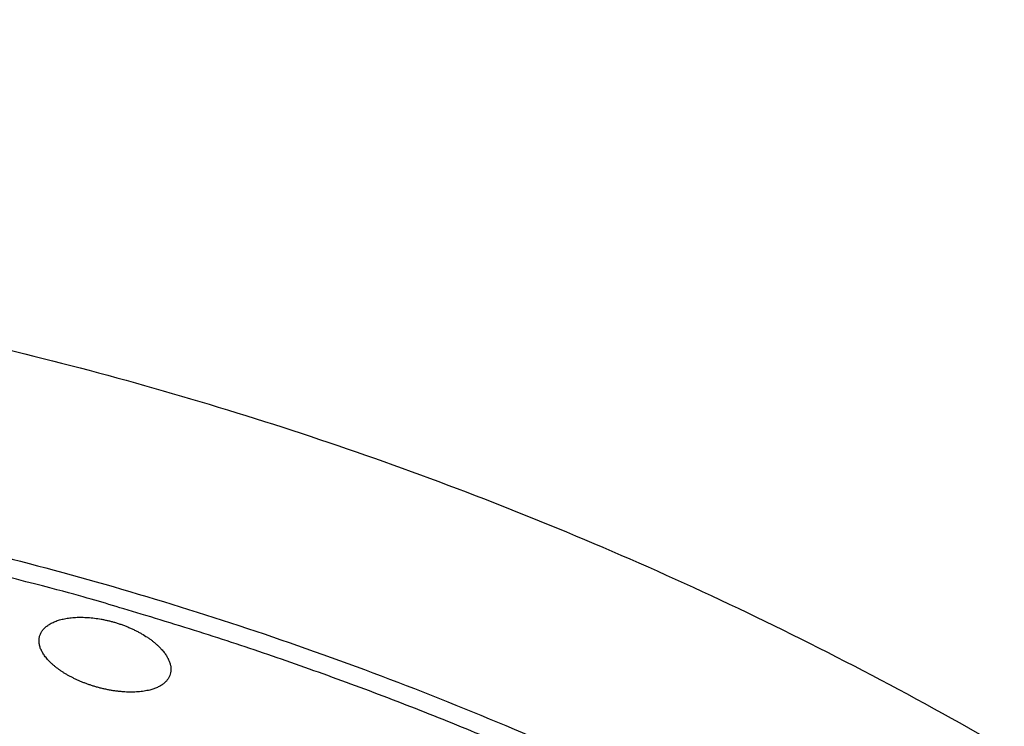
# Model space of a CAD drawing. Units: millimetres. Extents: x 0 to 1907, y 0 to 2179.
# Drawn here: x 460 to 476, y 2072 to 2084 of the extents above; entities that cross this region are included whole.
import ezdxf

# ---------------------------------------------------------------- set-up
doc = ezdxf.new("R2010")
doc.units = ezdxf.units.MM
doc.header["$MEASUREMENT"] = 0
doc.layers.add('PROIEZIONI 2D$Visible$Curves', color=7, linetype='Continuous', true_color=0x000000)
doc.layers.add('PROIEZIONI 2D$Visible$SceneSilhouetteCurves', color=7, linetype='Continuous', lineweight=50, true_color=0x000000)

msp = doc.modelspace()

# ---------------------------------------------------------------- linework, layer by layer
at = {"layer": 'PROIEZIONI 2D$Visible$Curves', "color": 9, "lineweight": -3, "true_color": 0xb0c4de}
for points, weights in [([(503.645, 2083.656), (478.307, 2106.037), (444.5, 2106.037)], [0.854371164795, 0.864496893651, 1]), ([(496.314, 2075.64), (474.09, 2095.177), (444.5, 2095.177)], [0.854435651755, 0.864920191185, 1])]:
    msp.add_rational_spline(points, weights, degree=2, dxfattribs=at)
at = {"layer": 'PROIEZIONI 2D$Visible$Curves', "color": 9, "true_color": 0xb0c4de}
msp.add_rational_spline([(444.5, 2093.951), (472.877, 2093.951), (494.507, 2075.582)], [1, 0.867941842573, 0.854967063134], degree=2, dxfattribs=at)
at = {"layer": 'PROIEZIONI 2D$Visible$Curves', "color": 59, "lineweight": -3, "true_color": 0x664b21}
for points, weights, knots in [([(415.717, 2073.187), (429.28, 2080.097), (444.501, 2080.097), (465.703, 2080.096), (482.639, 2067.343)], [0.874962996449, 0.909547713397, 1, 0.878336308253, 0.857747362787], [-130.343745, -130.343745, -130.343745, -99.588487, -99.588487, -58.220841, -58.220841, -58.220841]), ([(408.571, 2064.726), (424.548, 2076.679), (444.501, 2076.678), (464.079, 2076.678), (479.887, 2065.128)], [0.85793869163, 0.878895301887, 1, 0.880903612569, 0.858661290634], [55.261426, 55.261426, 55.261426, 94.218735, 94.218735, 132.530004, 132.530004, 132.530004])]:
    msp.add_rational_spline(points, weights, degree=2, knots=knots, dxfattribs=at)
at = {"layer": 'PROIEZIONI 2D$Visible$Curves', "color": 59, "lineweight": -3, "true_color": 0x664c28}
msp.add_rational_spline([(479.562, 2064.982), (470.02, 2071.911), (458.559, 2074.689), (431.305, 2081.296), (408.826, 2064.531)], [0.887761545366, 0.924332400763, 1, 0.837058961463, 0.855411174761], degree=2, knots=[-24.215471, -24.215471, -24.215471, 0, 0, 52.145093, 52.145093, 52.145093], dxfattribs=at)
for points, knots in [([(459.921, 2073.477), (459.923, 2073.486), (459.926, 2073.494), (459.929, 2073.503), (459.932, 2073.511), (459.936, 2073.52), (459.94, 2073.528), (459.948, 2073.545), (459.958, 2073.561), (459.969, 2073.576), (459.975, 2073.584), (459.981, 2073.591), (459.988, 2073.599), (459.994, 2073.606), (460.001, 2073.613), (460.009, 2073.62), (460.024, 2073.635), (460.04, 2073.648), (460.058, 2073.661), (460.076, 2073.674), (460.095, 2073.686), (460.116, 2073.697), (460.127, 2073.702), (460.137, 2073.708), (460.149, 2073.713), (460.16, 2073.718), (460.171, 2073.723), (460.183, 2073.728), (460.195, 2073.733), (460.207, 2073.737), (460.22, 2073.742), (460.233, 2073.746), (460.246, 2073.75), (460.259, 2073.754), (460.272, 2073.758), (460.286, 2073.761), (460.3, 2073.765), (460.314, 2073.768), (460.328, 2073.772), (460.343, 2073.774), (460.357, 2073.777), (460.372, 2073.78), (460.387, 2073.783), (460.402, 2073.785), (460.418, 2073.787), (460.433, 2073.789), (460.449, 2073.791), (460.465, 2073.793), (460.481, 2073.794), (460.497, 2073.795), (460.513, 2073.797), (460.53, 2073.798), (460.547, 2073.798), (460.563, 2073.799), (460.581, 2073.799), (460.598, 2073.8), (460.615, 2073.8), (460.633, 2073.8), (460.65, 2073.8), (460.668, 2073.799), (460.686, 2073.798), (460.703, 2073.798), (460.722, 2073.797), (460.74, 2073.795), (460.758, 2073.794), (460.776, 2073.793), (460.794, 2073.791), (460.813, 2073.789), (460.831, 2073.787), (460.85, 2073.785), (460.886, 2073.78), (460.924, 2073.774), (460.962, 2073.767), (460.98, 2073.764), (460.999, 2073.76), (461.018, 2073.756), (461.037, 2073.752), (461.056, 2073.748), (461.075, 2073.744), (461.094, 2073.739), (461.113, 2073.734), (461.132, 2073.729), (461.151, 2073.724), (461.169, 2073.719), (461.188, 2073.714)], [0, 0, 0, 0, 0.058095, 0.058095, 0.058095, 0.116213, 0.116213, 0.116213, 0.232608, 0.232608, 0.232608, 0.290732, 0.290732, 0.290732, 0.348839, 0.348839, 0.348839, 0.465365, 0.465365, 0.465365, 0.581851, 0.581851, 0.581851, 0.639954, 0.639954, 0.639954, 0.69824, 0.69824, 0.69824, 0.756708, 0.756708, 0.756708, 0.815285, 0.815285, 0.815285, 0.873895, 0.873895, 0.873895, 0.932467, 0.932467, 0.932467, 0.99093, 0.99093, 0.99093, 1.049224, 1.049224, 1.049224, 1.107343, 1.107343, 1.107343, 1.165637, 1.165637, 1.165637, 1.224122, 1.224122, 1.224122, 1.282715, 1.282715, 1.282715, 1.341333, 1.341333, 1.341333, 1.399893, 1.399893, 1.399893, 1.458319, 1.458319, 1.458319, 1.516543, 1.516543, 1.516543, 1.633118, 1.633118, 1.633118, 1.691664, 1.691664, 1.691664, 1.750288, 1.750288, 1.750288, 1.808899, 1.808899, 1.808899, 1.867411, 1.867411, 1.867411, 1.867411]), ([(461.188, 2073.714), (461.209, 2073.708), (461.229, 2073.701), (461.249, 2073.695), (461.259, 2073.692), (461.269, 2073.688), (461.279, 2073.685), (461.289, 2073.682), (461.299, 2073.678), (461.309, 2073.675), (461.329, 2073.667), (461.349, 2073.66), (461.369, 2073.652), (461.388, 2073.645), (461.408, 2073.637), (461.427, 2073.629), (461.446, 2073.621), (461.465, 2073.612), (461.484, 2073.604), (461.503, 2073.595), (461.522, 2073.586), (461.54, 2073.577), (461.558, 2073.568), (461.576, 2073.559), (461.594, 2073.549), (461.611, 2073.54), (461.629, 2073.53), (461.646, 2073.521), (461.679, 2073.501), (461.712, 2073.481), (461.743, 2073.46), (461.759, 2073.45), (461.774, 2073.439), (461.789, 2073.429), (461.804, 2073.418), (461.818, 2073.407), (461.832, 2073.396), (461.846, 2073.385), (461.86, 2073.374), (461.873, 2073.363), (461.886, 2073.352), (461.899, 2073.341), (461.911, 2073.33), (461.923, 2073.318), (461.935, 2073.307), (461.946, 2073.296), (461.957, 2073.285), (461.968, 2073.273), (461.979, 2073.262), (461.995, 2073.244), (462.011, 2073.225), (462.025, 2073.206), (462.04, 2073.188), (462.053, 2073.169), (462.064, 2073.15), (462.075, 2073.134), (462.084, 2073.118), (462.092, 2073.102)], [-3.70725, -3.70725, -3.70725, -3.70725, -3.643373, -3.643373, -3.643373, -3.611549, -3.611549, -3.611549, -3.57971, -3.57971, -3.57971, -3.515815, -3.515815, -3.515815, -3.451713, -3.451713, -3.451713, -3.38751, -3.38751, -3.38751, -3.323317, -3.323317, -3.323317, -3.259251, -3.259251, -3.259251, -3.19542, -3.19542, -3.19542, -3.067771, -3.067771, -3.067771, -3.003666, -3.003666, -3.003666, -2.939466, -2.939466, -2.939466, -2.875274, -2.875274, -2.875274, -2.811193, -2.811193, -2.811193, -2.747328, -2.747328, -2.747328, -2.683676, -2.683676, -2.683676, -2.579844, -2.579844, -2.579844, -2.475851, -2.475851, -2.475851, -2.384424, -2.384424, -2.384424, -2.384424]), ([(460.869, 2072.624), (460.851, 2072.629), (460.833, 2072.635), (460.814, 2072.641), (460.796, 2072.647), (460.778, 2072.653), (460.76, 2072.659), (460.742, 2072.665), (460.724, 2072.671), (460.707, 2072.678), (460.689, 2072.685), (460.671, 2072.691), (460.654, 2072.698), (460.636, 2072.705), (460.619, 2072.713), (460.602, 2072.72), (460.585, 2072.727), (460.568, 2072.735), (460.551, 2072.743), (460.534, 2072.75), (460.517, 2072.758), (460.501, 2072.766), (460.484, 2072.774), (460.468, 2072.783), (460.452, 2072.791), (460.436, 2072.799), (460.421, 2072.808), (460.405, 2072.816), (460.39, 2072.825), (460.375, 2072.834), (460.36, 2072.843), (460.345, 2072.851), (460.331, 2072.86), (460.317, 2072.869), (460.303, 2072.878), (460.289, 2072.888), (460.275, 2072.897), (460.262, 2072.906), (460.249, 2072.915), (460.236, 2072.925), (460.223, 2072.934), (460.21, 2072.944), (460.198, 2072.954), (460.186, 2072.963), (460.174, 2072.973), (460.162, 2072.983), (460.15, 2072.993), (460.139, 2073.002), (460.128, 2073.012), (460.118, 2073.022), (460.107, 2073.032), (460.097, 2073.042), (460.087, 2073.052), (460.077, 2073.062), (460.068, 2073.072), (460.059, 2073.082), (460.05, 2073.092), (460.041, 2073.102), (460.033, 2073.112), (460.025, 2073.122), (460.017, 2073.132), (460.002, 2073.152), (459.988, 2073.172), (459.976, 2073.192), (459.964, 2073.212), (459.954, 2073.232), (459.945, 2073.252), (459.936, 2073.272), (459.929, 2073.291), (459.924, 2073.311), (459.918, 2073.33), (459.914, 2073.349), (459.912, 2073.368), (459.911, 2073.378), (459.911, 2073.387), (459.911, 2073.396), (459.911, 2073.405), (459.911, 2073.414), (459.911, 2073.424), (459.913, 2073.442), (459.916, 2073.46), (459.921, 2073.477)], [-1.839706, -1.839706, -1.839706, -1.839706, -1.782409, -1.782409, -1.782409, -1.725061, -1.725061, -1.725061, -1.66774, -1.66774, -1.66774, -1.610423, -1.610423, -1.610423, -1.552891, -1.552891, -1.552891, -1.495192, -1.495192, -1.495192, -1.437399, -1.437399, -1.437399, -1.379592, -1.379592, -1.379592, -1.321853, -1.321853, -1.321853, -1.264261, -1.264261, -1.264261, -1.206892, -1.206892, -1.206892, -1.149516, -1.149516, -1.149516, -1.091939, -1.091939, -1.091939, -1.034218, -1.034218, -1.034218, -0.97642, -0.97642, -0.97642, -0.918618, -0.918618, -0.918618, -0.860888, -0.860888, -0.860888, -0.803303, -0.803303, -0.803303, -0.745936, -0.745936, -0.745936, -0.68861, -0.68861, -0.68861, -0.573657, -0.573657, -0.573657, -0.458763, -0.458763, -0.458763, -0.344111, -0.344111, -0.344111, -0.229338, -0.229338, -0.229338, -0.172052, -0.172052, -0.172052, -0.114742, -0.114742, -0.114742, 0, 0, 0, 0]), ([(462.092, 2073.102), (462.093, 2073.099), (462.094, 2073.097), (462.096, 2073.095), (462.105, 2073.077), (462.112, 2073.059), (462.119, 2073.041), (462.125, 2073.023), (462.13, 2073.005), (462.134, 2072.987), (462.137, 2072.97), (462.14, 2072.952), (462.14, 2072.935), (462.141, 2072.918), (462.141, 2072.902), (462.139, 2072.885), (462.137, 2072.869), (462.134, 2072.853), (462.13, 2072.837), (462.125, 2072.822), (462.12, 2072.807), (462.113, 2072.792), (462.105, 2072.778), (462.097, 2072.763), (462.087, 2072.75), (462.078, 2072.736), (462.067, 2072.723), (462.055, 2072.711), (462.042, 2072.698), (462.029, 2072.686), (462.014, 2072.675), (462, 2072.663), (461.984, 2072.652), (461.967, 2072.642), (461.95, 2072.632), (461.931, 2072.622), (461.912, 2072.614), (461.892, 2072.605), (461.872, 2072.596), (461.85, 2072.589), (461.828, 2072.581), (461.805, 2072.574), (461.782, 2072.568), (461.767, 2072.565), (461.752, 2072.561), (461.736, 2072.558), (461.72, 2072.555), (461.704, 2072.552), (461.688, 2072.549), (461.672, 2072.547), (461.655, 2072.544), (461.638, 2072.542), (461.621, 2072.54), (461.604, 2072.539), (461.586, 2072.537), (461.569, 2072.536), (461.551, 2072.535), (461.532, 2072.534), (461.514, 2072.533), (461.496, 2072.533), (461.477, 2072.533), (461.458, 2072.533), (461.439, 2072.533), (461.42, 2072.534), (461.4, 2072.534), (461.381, 2072.535), (461.361, 2072.536), (461.342, 2072.537), (461.322, 2072.539), (461.302, 2072.541), (461.282, 2072.542), (461.262, 2072.545), (461.242, 2072.547), (461.221, 2072.549), (461.201, 2072.552), (461.18, 2072.555), (461.16, 2072.558), (461.139, 2072.562), (461.118, 2072.565), (461.098, 2072.569), (461.077, 2072.573), (461.056, 2072.577), (461.035, 2072.582), (461.014, 2072.586), (460.993, 2072.591), (460.972, 2072.596), (460.952, 2072.601), (460.931, 2072.607), (460.91, 2072.612), (460.89, 2072.618), (460.869, 2072.624)], [1.322826, 1.322826, 1.322826, 1.322826, 1.335167, 1.335167, 1.335167, 1.438728, 1.438728, 1.438728, 1.54243, 1.54243, 1.54243, 1.645967, 1.645967, 1.645967, 1.749578, 1.749578, 1.749578, 1.853132, 1.853132, 1.853132, 1.955789, 1.955789, 1.955789, 2.058486, 2.058486, 2.058486, 2.161111, 2.161111, 2.161111, 2.263931, 2.263931, 2.263931, 2.36663, 2.36663, 2.36663, 2.469471, 2.469471, 2.469471, 2.572777, 2.572777, 2.572777, 2.676149, 2.676149, 2.676149, 2.740593, 2.740593, 2.740593, 2.804828, 2.804828, 2.804828, 2.868983, 2.868983, 2.868983, 2.933406, 2.933406, 2.933406, 2.998008, 2.998008, 2.998008, 3.06268, 3.06268, 3.06268, 3.127313, 3.127313, 3.127313, 3.191803, 3.191803, 3.191803, 3.256059, 3.256059, 3.256059, 3.320219, 3.320219, 3.320219, 3.38465, 3.38465, 3.38465, 3.449263, 3.449263, 3.449263, 3.513943, 3.513943, 3.513943, 3.578573, 3.578573, 3.578573, 3.643043, 3.643043, 3.643043, 3.70725, 3.70725, 3.70725, 3.70725])]:
    msp.add_open_spline(points, degree=3, knots=knots, dxfattribs=at)
msp.add_rational_spline([(457.948, 2072.172), (467.495, 2069.853), (475.716, 2064.474)], [1, 0.943118954292, 0.915870163349], degree=2, dxfattribs=at)
at = {"layer": 'PROIEZIONI 2D$Visible$SceneSilhouetteCurves', "color": 9, "true_color": 0xb0c4de}
msp.add_rational_spline([(444.5, 2093.951), (472.877, 2093.951), (494.507, 2075.582)], [1, 0.867941842573, 0.854967063134], degree=2, dxfattribs=at)

doc.saveas('drawing.dxf')
